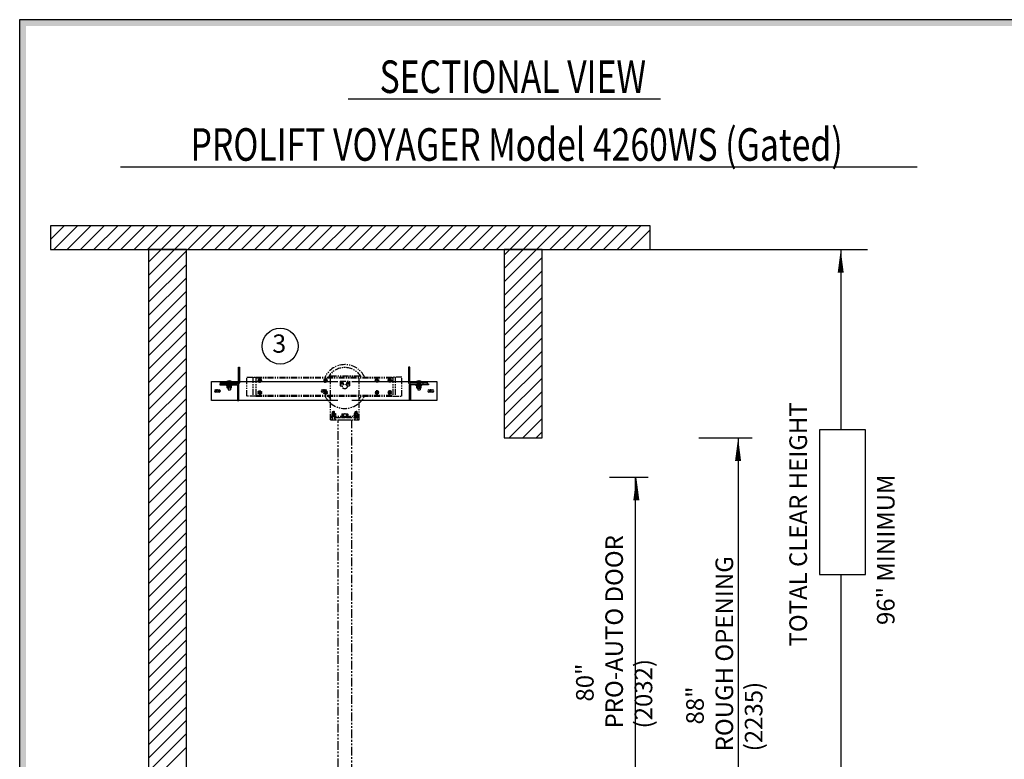
# Model space of a CAD drawing. Units: inches. Extents: x -584 to 8, y 5 to 424.
# Drawn here: x -584 to -441, y 317 to 424 of the extents above; entities that cross this region are included whole.
import ezdxf
from ezdxf.enums import TextEntityAlignment as Align

# ---------------------------------------------------------------- set-up
doc = ezdxf.new("R2010")
doc.units = ezdxf.units.IN
doc.header["$MEASUREMENT"] = 0
for name, pattern in [('CENTER', [2, 1.25, -0.25, 0.25, -0.25]), ('HIDDEN', [0.375, 0.25, -0.125]), ('PHANTOM', [2.5, 1.25, -0.25, 0.25, -0.25, 0.25, -0.25])]:
    doc.linetypes.add(name, pattern=pattern)
for name, color, linetype in [('AM_HID', 7, 'HIDDEN'), ('AM_VIS', 7, 'Continuous'), ('CEN', 1, 'CENTER'), ('CUTLINE', 6, 'Continuous'), ('HATCH', 5, 'Continuous'), ('MASONRY', 7, 'Continuous'), ('NODE', 7, 'Continuous'), ('PHANTOM', 4, 'PHANTOM'), ('TITLEBLK', 8, 'Continuous')]:
    doc.layers.add(name, color=color, linetype=linetype)
doc.styles.add('SIMPLEX', font='archs.shx')

# ---------------------------------------------------------------- blocks, each defined once
blk = doc.blocks.new('AFWASHTP', base_point=(2, 5))
for radius in [1, 0.5]:
    blk.add_circle((2, 5), radius)
blk = doc.blocks.new('AMHSCRTP', base_point=(3, 7))
for p, q in [((2.57, 7.75), (2.13, 7)), ((2.13, 7), (2.57, 6.25)), ((3.43, 7.75), (2.57, 7.75)), ((2.57, 6.25), (3.43, 6.25)), ((2.95, 7), (3.05, 7)), ((3, 7.05), (3, 6.95)), ((3.87, 7), (3.43, 7.75)), ((3.43, 6.25), (3.87, 7))]:
    blk.add_line(p, q)
blk.add_circle((3, 7), 0.75)
blk = doc.blocks.new('ALWASHSP', base_point=(4, 2))
for p, q in [((3.75, 2.839), (4, 2.839)), ((3.75, 2.839), (3.75, 2.065)), ((4, 2.839), (4, 2.065)), ((3.75, 1.182), (3.75, 2.065)), ((4, 2.065), (3.75, 2.065)), ((3.75, 1.935), (4, 1.935)), ((4.003, 1.182), (3.75, 1.182)), ((4, 2.065), (4, 1.935)), ((4.003, 1.182), (4, 1.935))]:
    blk.add_line(p, q)
blk = doc.blocks.new('AFWASHSP', base_point=(4, 5))
for p, q in [((3.8125, 6), (3.8125, 4)), ((4, 6), (3.8125, 6)), ((4, 4), (4, 6)), ((3.8125, 4), (4, 4))]:
    blk.add_line(p, q)
blk = doc.blocks.new('AHEXNTSP', base_point=(7.984375, 7))
for p, q in [((7.114583, 7.749615), (7.183397, 7.866025)), ((7.114583, 7.749615), (7.114583, 6.250385)), ((7.114583, 6.250385), (7.183397, 6.133975)), ((7.183397, 7.866025), (7.984375, 7.866025)), ((7.183397, 7.433013), (7.984375, 7.433013)), ((7.183397, 6.566987), (7.984375, 6.566987)), ((7.183397, 6.133975), (7.984375, 6.133975)), ((7.984375, 7.866025), (7.984375, 6.133975)), ((7.984375, 7.75), (8, 7.75)), ((8, 6.25), (7.984375, 6.25)), ((8, 7.75), (8, 6.25))]:
    blk.add_line(p, q)
for centre, radius, start, end in [((7.489583, 7.649519), 0.375, 144.73561, 215.26439), ((7.489583, 6.350481), 0.375, 144.73561, 215.26439), ((8.614583, 7), 1.495257, 163.166541, 196.833459)]:
    blk.add_arc(centre, radius, start, end)
blk = doc.blocks.new('AMHSCRSP', base_point=(6.02, 7))
for p, q in [((5.33, 7.75), (5.4, 7.87)), ((5.33, 6.25), (5.33, 7.75)), ((5.33, 6.25), (5.4, 6.13)), ((5.4, 7.87), (6, 7.87)), ((5.4, 7.43), (6, 7.43)), ((5.4, 6.57), (6, 6.57)), ((5.4, 6.13), (6, 6.13)), ((6, 6.13), (6, 7.87)), ((6.02, 7.75), (6, 7.75)), ((6, 6.25), (6.02, 6.25)), ((6.02, 6.25), (6.02, 7.75))]:
    blk.add_line(p, q)
for centre, radius, start, end in [((5.71, 7.65), 0.375, 144.7356, 215.2644), ((5.71, 6.35), 0.375, 144.7356, 215.2644), ((6.83, 7), 1.5, 163.1665, 196.8335)]:
    blk.add_arc(centre, radius, start, end)
at = {"layer": 'NODE'}
for p in [(6, 7.5), (6, 6.5)]:
    blk.add_point(p, dxfattribs=at)
blk = doc.blocks.new('YOKE_ASSY_PHANTOM')
at = {"layer": 'PHANTOM'}
for p, q in [((-20.66, 5), (-20.66, 9)), ((-20.66, 9), (-18.78, 9)), ((-19.37, 9), (-19.37, 5)), ((-18.78, 9), (10.13, 9)), ((-18.78, 9), (-18.78, 5)), ((-18.78, 9), (-18.78, 5)), ((-18.78, 8.81), (10.13, 8.81)), ((-18.28, 9), (-18.28, 8.81)), ((-3, 9.26), (3, 9.26)), ((-3, 9), (-3, 9.26)), ((-3, 5), (-3, 9)), ((3, 9), (3, 9.26)), ((3, 5), (3, 9)), ((9.85, 9), (9.85, 8.81)), ((12, 9), (10.12, 9)), ((10.13, 9), (10.13, 5)), ((10.63, 9), (10.63, 5)), ((12, 5), (12, 9)), ((-1, 8.12), (-1, 7.12)), ((-1, 8.12), (1, 8.12)), ((-1, 7.12), (-0.48, 7.12)), ((0.48, 7.12), (1, 7.12)), ((1, 8.12), (1, 7.12)), ((-18.78, 5), (-20.66, 5)), ((-18.78, 5.19), (10.13, 5.19)), ((-18.78, 5), (10.13, 5)), ((-18.28, 5), (-18.28, 5.19)), ((-3, 0), (-3, 5)), ((3, 0), (3, 5)), ((9.85, 5), (9.85, 5.19)), ((10.13, 5), (12, 5)), ((-3, 0.75), (3, 0.75)), ((-3, 0.75), (-2.07, 0.75)), ((-3, 0.5), (-2.59, 0.5)), ((-3, 0), (3, 0)), ((-2.58, 0.28), (-2.78, 0)), ((-2.62, 0.5), (-2.62, 0.75)), ((-2.53, 1.73), (-2.58, 1.68)), ((-2.58, 1.33), (-2.58, 1.68)), ((-2.58, 0.28), (-2.58, 0.75)), ((-2.57, 1.56), (-2.2, 1.56)), ((-2.57, 1.39), (-2.2, 1.39)), ((-2.53, 1.73), (-2.38, 1.73)), ((-2.5, 1.64), (-2.24, 1.64)), ((-2.5, 1.47), (-2.24, 1.47)), ((-2.22, 1.73), (-2.38, 1.73)), ((-2.22, 1.73), (-2.17, 1.68)), ((-2.17, 1.33), (-2.17, 1.68)), ((-2.17, 0.28), (-2.17, 0.75)), ((-2.17, 0.5), (3, 0.5)), ((-2.17, 0.28), (-1.97, 0)), ((-2.14, 0.5), (-2.14, 0.75)), ((-0.75, 0.75), (-0.75, 0.5)), ((0.75, 0.75), (0.75, 0.5)), ((2.17, 0.28), (1.97, 0)), ((3, 0.75), (2.07, 0.75)), ((2.14, 0.5), (2.14, 0.75)), ((2.22, 1.73), (2.17, 1.68)), ((2.17, 1.33), (2.17, 1.68)), ((2.17, 0.28), (2.17, 0.75)), ((2.57, 1.56), (2.2, 1.56)), ((2.57, 1.39), (2.2, 1.39)), ((2.22, 1.73), (2.38, 1.73)), ((2.5, 1.64), (2.24, 1.64)), ((2.5, 1.47), (2.24, 1.47)), ((2.53, 1.73), (2.38, 1.73)), ((2.53, 1.73), (2.58, 1.68)), ((2.58, 1.33), (2.58, 1.68)), ((2.58, 0.28), (2.58, 0.75)), ((2.58, 0.28), (2.78, 0)), ((3, 0.5), (2.59, 0.5)), ((2.62, 0.5), (2.62, 0.75))]:
    blk.add_line(p, q, dxfattribs=at)
blk.add_circle((0, 7), 0.5, dxfattribs=at)
for radius, start, end in [(4.62, 26.1211, 154.2108), (4, 30.6509, 149.9511), (4.62, 205.7682, 229.6339), (4, 209.977, 221.4096), (4.62, 309.9337, 333.9078), (4, 318.5904, 329.0285), (4.62, 229.6339, 309.9337)]:
    blk.add_arc((0, 7), radius, start, end, dxfattribs=at)
for name, p, xscale, yscale, zscale in [('AFWASHTP', (-17.92, 8.26), -0.375, 0.375, 0.375), ('AMHSCRTP', (-17.91, 8.25), -0.375, 0.375, 0.375), ('AFWASHTP', (-4.08, 8.26), -0.375, 0.375, 0.375), ('AMHSCRTP', (-4.06, 8.25), -0.375, 0.375, 0.375), ('AFWASHTP', (6.79, 8.26), 0.375, 0.375, 0.375), ('AMHSCRTP', (6.77, 8.25), 0.375, 0.375, 0.375), ('AFWASHTP', (9.49, 8.26), 0.375, 0.375, 0.375), ('AMHSCRTP', (9.47, 8.25), 0.375, 0.375, 0.375), ('AFWASHTP', (-0.61, 7.74), 0.25, 0.25, 0.25), ('AMHSCRTP', (-0.62, 7.75), 0.25, 0.25, 0.25), ('AFWASHTP', (0.61, 7.74), -0.25, 0.25, 0.25), ('AMHSCRTP', (0.62, 7.75), -0.25, 0.25, 0.25)]:
    blk.add_blockref(name, p, dxfattribs=dict(at, xscale=xscale, yscale=yscale, zscale=zscale))
for name, p, xscale, yscale, zscale, rotation in [('AFWASHTP', (-17.92, 5.74), 0.375, 0.375, 0.375, 180), ('AMHSCRTP', (-17.91, 5.75), 0.375, 0.375, 0.375, 180), ('AFWASHTP', (-4.08, 5.74), 0.375, 0.375, 0.375, 180), ('AMHSCRTP', (-4.06, 5.75), 0.375, 0.375, 0.375, 180), ('AFWASHTP', (6.79, 5.74), -0.375, 0.375, 0.375, 180), ('AMHSCRTP', (6.77, 5.75), -0.375, 0.375, 0.375, 180), ('AFWASHTP', (9.49, 5.74), -0.375, 0.375, 0.375, 180), ('AMHSCRTP', (9.47, 5.75), -0.375, 0.375, 0.375, 180), ('AFWASHSP', (-2.38, 0.83), -0.4375, 0.4375, 0.4375, 270), ('AHEXNTSP', (-2.36, 0.96), -0.4375, 0.4375, 0.4375, 90), ('ALWASHSP', (-2.37, 0.94), -0.4375, 0.4375, 0.4375, 270), ('AMHSCRSP', (0, 0.69), 0.75, 0.75, 0.75, 270), ('ALWASHSP', (0, 0.5), 0.75, 0.75, 0.75, 270), ('AFWASHSP', (2.38, 0.83), 0.4375, 0.4375, 0.4375, 90), ('AHEXNTSP', (2.36, 0.96), 0.4375, 0.4375, 0.4375, 270), ('ALWASHSP', (2.37, 0.94), 0.4375, 0.4375, 0.4375, 90)]:
    blk.add_blockref(name, p, dxfattribs=dict(at, xscale=xscale, yscale=yscale, zscale=zscale, rotation=rotation))

msp = doc.modelspace()

# ---------------------------------------------------------------- linework, layer by layer
for p, q in [((-536.2, 412.52), (-490.88, 412.52)), ((-569.25, 402.67), (-453.58, 402.67)), ((-492.36, 390.63), (-460.83, 390.63)), ((-464.7, 390.63, 11.1), (-464.7, 364.48, 11.1)), ((-485.31, 363.3), (-477.56, 363.3)), ((-479.6, 363.3), (-479.6, 299.76)), ((-498.26, 357.59), (-492.67, 357.59)), ((-494.52, 357.59), (-494.52, 299.76)), ((-464.7, 343.46, 11.1), (-464.7, 210.21, 11.1))]:
    msp.add_line(p, q)
at = {"linetype": 'Continuous'}
for points in [[(-583.89, 4.75), (7.42, 4.75), (7.42, 424.01), (-583.89, 424.01)], [(-579.41, 390.63), (-492.36, 390.63), (-492.36, 394.07), (-579.41, 394.07)]]:
    msp.add_lwpolyline(points, close=True, dxfattribs=at)
msp.add_lwpolyline([(-579.41, 390.63), (-492.36, 390.63)], dxfattribs=at)
at = {"elevation": 11.1}
msp.add_lwpolyline([(-464.7, 390.63, 0, 0.883, 0), (-464.7, 387.26, 0.883, 0.883, 0)], format="xyseb", dxfattribs=at)
for points in [[(-479.6, 363.3, 0, 0.883, 0), (-479.6, 359.93, 0.883, 0.883, 0)], [(-494.37, 357.59, 0, 0.883, 0), (-494.37, 354.22, 0.883, 0.883, 0)]]:
    msp.add_lwpolyline(points, format="xyseb")
msp.add_lwpolyline([(-467.77, 343.46), (-461.11, 343.46), (-461.11, 364.48), (-467.77, 364.48)], close=True)
msp.add_circle((-546.08, 376.61, 11.1), 2.6)
at = {"layer": 'AM_HID'}
for p, q in [((-552.14, 372.55), (-551.97, 372.55)), ((-552.14, 372.16), (-551.97, 372.16)), ((-527.44, 372.55), (-527.27, 372.55)), ((-527.27, 372.16), (-527.44, 372.16)), ((-554.09, 371.15), (-554.09, 371.32)), ((-553.74, 371.49), (-553.21, 371.49)), ((-553.49, 370.83), (-553.73, 370.83)), ((-553.73, 370.82), (-553.73, 370.83)), ((-553.69, 371.51), (-553.51, 371.29)), ((-553.66, 371.15), (-553.66, 370.98)), ((-553.65, 370.91), (-553.65, 370.98)), ((-553.65, 370.91), (-553.65, 370.82)), ((-553.64, 371.32), (-553.64, 370.52)), ((-553.64, 370.52), (-553.64, 370.83)), ((-553.51, 371.51), (-553.51, 371.29)), ((-553.51, 371.29), (-553.44, 371.29)), ((-553.51, 371.29), (-553.51, 371.25)), ((-553.51, 371.29), (-553.47, 371.25)), ((-553.51, 371.25), (-553.47, 371.25)), ((-553.44, 371.29), (-553.47, 371.25)), ((-553.47, 371.25), (-553.44, 371.25)), ((-553.21, 370.83), (-553.45, 370.83)), ((-553.44, 371.51), (-553.44, 371.29)), ((-553.25, 371.51), (-553.44, 371.29)), ((-553.44, 371.29), (-553.44, 371.25)), ((-553.3, 371.32), (-553.3, 370.52)), ((-553.3, 370.52), (-553.3, 370.83)), ((-553.29, 370.91), (-553.29, 370.98)), ((-553.29, 370.91), (-553.29, 370.82)), ((-553.28, 371.15), (-553.28, 371.32)), ((-553.28, 370.98), (-553.28, 371.15)), ((-553.21, 370.82), (-553.21, 370.83)), ((-552.14, 371.49), (-551.97, 371.49)), ((-527.44, 371.49), (-527.27, 371.49)), ((-526.19, 370.82), (-526.23, 370.8)), ((-526.23, 370.8), (-526.23, 370.8)), ((-526.23, 370.52), (-526.23, 370.54)), ((-526.2, 371.49), (-525.67, 371.49)), ((-525.96, 370.83), (-526.19, 370.83)), ((-526.19, 370.82), (-526.19, 370.83)), ((-526.15, 371.51), (-525.97, 371.29)), ((-526.13, 371.15), (-526.13, 371.32)), ((-526.13, 370.98), (-526.13, 371.15)), ((-526.12, 370.91), (-526.12, 370.98)), ((-526.11, 371.32), (-526.11, 370.52)), ((-526.11, 370.91), (-526.11, 370.82)), ((-526.11, 370.52), (-526.11, 370.83)), ((-526.11, 370.51), (-525.76, 370.51)), ((-526.08, 370.8), (-526.08, 370.8)), ((-526.08, 370.52), (-526.08, 370.54)), ((-526.08, 370.54), (-526.08, 370.52)), ((-525.97, 371.51), (-525.97, 371.29)), ((-525.97, 371.29), (-525.97, 371.25)), ((-525.97, 371.29), (-525.9, 371.29)), ((-525.97, 371.29), (-525.94, 371.25)), ((-525.97, 371.25), (-525.94, 371.25)), ((-525.9, 371.29), (-525.94, 371.25)), ((-525.94, 371.25), (-525.9, 371.25)), ((-525.68, 370.83), (-525.91, 370.83)), ((-525.9, 371.51), (-525.9, 371.29)), ((-525.72, 371.51), (-525.9, 371.29)), ((-525.9, 371.29), (-525.9, 371.25)), ((-525.79, 370.8), (-525.79, 370.8)), ((-525.79, 370.52), (-525.79, 370.54)), ((-525.79, 370.54), (-525.79, 370.52)), ((-525.76, 371.32), (-525.76, 370.52)), ((-525.76, 370.91), (-525.76, 370.82)), ((-525.76, 370.52), (-525.76, 370.83)), ((-525.75, 370.91), (-525.75, 370.98)), ((-525.74, 371.15), (-525.74, 370.98)), ((-525.68, 370.82), (-525.68, 370.83)), ((-525.68, 370.82), (-525.64, 370.8)), ((-525.64, 370.54), (-525.64, 370.52)), ((-525.31, 371.15), (-525.31, 371.32))]:
    msp.add_line(p, q, dxfattribs=at)
for points in [[(-526.23, 370.8), (-526.16, 370.82)], [(-526.16, 370.82), (-526.08, 370.8)], [(-526.08, 370.8), (-525.94, 370.82)], [(-525.94, 370.82), (-525.79, 370.8)], [(-525.79, 370.8), (-525.71, 370.82)], [(-525.71, 370.82), (-525.64, 370.8)]]:
    msp.add_lwpolyline(points, dxfattribs=at)
at = {"layer": 'AM_VIS'}
for p, q in [((-552.14, 371.39), (-552.14, 373.56)), ((-552.14, 373.56), (-551.97, 373.56)), ((-551.97, 373.56), (-551.97, 371.28)), ((-527.44, 373.56), (-527.44, 371.28)), ((-527.27, 373.56), (-527.44, 373.56)), ((-527.27, 371.39), (-527.27, 373.56)), ((-556.05, 371.49), (-553.74, 371.49)), ((-556.05, 368.74), (-556.05, 371.49)), ((-555.45, 370.29), (-554.93, 370.29)), ((-554.85, 371.15), (-554.85, 370.98)), ((-552.23, 371.15), (-554.85, 371.15)), ((-554.85, 370.98), (-552.34, 370.98)), ((-554.72, 371.15), (-554.72, 371.32)), ((-554.72, 371.32), (-552.21, 371.32)), ((-553.9, 370.91), (-553.9, 370.98)), ((-553.47, 370.91), (-553.9, 370.91)), ((-553.81, 371.42), (-553.81, 371.32)), ((-553.77, 370.91), (-553.77, 370.82)), ((-553.77, 370.82), (-553.49, 370.82)), ((-553.77, 370.54), (-553.77, 370.82)), ((-553.73, 370.52), (-553.77, 370.54)), ((-553.77, 370.54), (-553.77, 370.54)), ((-553.69, 370.52), (-553.73, 370.52)), ((-553.69, 371.51), (-553.69, 371.51)), ((-553.47, 370.52), (-553.69, 370.52)), ((-553.64, 370.52), (-553.64, 370.29)), ((-553.64, 370.29), (-553.3, 370.29)), ((-553.62, 370.82), (-553.62, 370.54)), ((-553.62, 370.54), (-553.62, 370.82)), ((-553.62, 370.54), (-553.62, 370.54)), ((-553.51, 371.56), (-553.51, 371.51)), ((-553.49, 370.82), (-553.49, 370.91)), ((-553.45, 370.83), (-553.49, 370.83)), ((-553.49, 370.82), (-553.47, 370.82)), ((-553.04, 370.91), (-553.47, 370.91)), ((-553.47, 370.82), (-553.45, 370.82)), ((-553.25, 370.52), (-553.47, 370.52)), ((-553.45, 370.91), (-553.45, 370.82)), ((-553.45, 370.82), (-553.17, 370.82)), ((-553.44, 371.51), (-553.44, 371.56)), ((-553.32, 370.82), (-553.32, 370.54)), ((-553.32, 370.54), (-553.32, 370.82)), ((-553.32, 370.54), (-553.32, 370.54)), ((-553.3, 370.52), (-553.3, 370.29)), ((-553.25, 371.51), (-553.25, 371.51)), ((-553.21, 370.52), (-553.25, 370.52)), ((-553.21, 371.49), (-552.14, 371.49)), ((-553.21, 370.52), (-553.17, 370.54)), ((-553.17, 370.91), (-553.17, 370.82)), ((-553.17, 370.82), (-553.17, 370.54)), ((-553.17, 370.54), (-553.17, 370.54)), ((-553.13, 371.42), (-553.13, 371.32)), ((-553.04, 370.91), (-553.04, 370.98)), ((-552.27, 370.91), (-552.27, 368.74)), ((-552.1, 371.15), (-552.23, 371.15)), ((-552.09, 368.74), (-552.09, 371.01)), ((-551.97, 371.49), (-551.61, 371.49)), ((-551.57, 371.49), (-537.71, 371.49)), ((-539.96, 370.29), (-539.45, 370.29)), ((-535.69, 371.49), (-527.72, 371.49)), ((-527.71, 371.49), (-527.44, 371.49)), ((-527.31, 368.74), (-527.31, 371.01)), ((-527.3, 371.15), (-527.17, 371.15)), ((-527.27, 371.49), (-526.2, 371.49)), ((-524.69, 371.32), (-527.2, 371.32)), ((-527.17, 371.15), (-524.56, 371.15)), ((-527.14, 370.91), (-527.14, 368.74)), ((-524.56, 370.98), (-527.07, 370.98)), ((-526.37, 370.91), (-526.37, 370.98)), ((-525.94, 370.91), (-526.37, 370.91)), ((-526.28, 371.42), (-526.28, 371.32)), ((-526.24, 370.91), (-526.24, 370.82)), ((-526.24, 370.82), (-525.96, 370.82)), ((-526.23, 370.54), (-526.23, 370.82)), ((-526.23, 370.54), (-526.23, 370.54)), ((-526.19, 370.52), (-526.23, 370.54)), ((-526.19, 370.52), (-526.23, 370.52)), ((-526.19, 370.52), (-526.19, 370.51)), ((-526.16, 370.52), (-526.19, 370.52)), ((-526.19, 370.51), (-526.16, 370.51)), ((-525.94, 370.52), (-526.16, 370.52)), ((-526.16, 370.51), (-526.11, 370.51)), ((-526.15, 371.51), (-526.15, 371.51)), ((-526.11, 370.52), (-526.11, 370.29)), ((-526.11, 370.29), (-525.76, 370.29)), ((-526.08, 370.82), (-526.08, 370.54)), ((-526.08, 370.54), (-526.08, 370.82)), ((-526.08, 370.54), (-526.08, 370.54)), ((-525.97, 371.56), (-525.97, 371.51)), ((-525.96, 370.82), (-525.96, 370.91)), ((-525.91, 370.83), (-525.96, 370.83)), ((-525.96, 370.82), (-525.94, 370.82)), ((-525.51, 370.91), (-525.94, 370.91)), ((-525.94, 370.82), (-525.91, 370.82)), ((-525.71, 370.52), (-525.94, 370.52)), ((-525.91, 370.91), (-525.91, 370.82)), ((-525.91, 370.82), (-525.63, 370.82)), ((-525.9, 371.51), (-525.9, 371.56)), ((-525.79, 370.82), (-525.79, 370.54)), ((-525.79, 370.54), (-525.79, 370.82)), ((-525.79, 370.54), (-525.79, 370.54)), ((-525.76, 370.52), (-525.76, 370.29)), ((-525.76, 370.51), (-525.68, 370.51)), ((-525.72, 371.51), (-525.72, 371.51)), ((-525.68, 370.52), (-525.71, 370.52)), ((-525.68, 370.52), (-525.64, 370.54)), ((-525.64, 370.52), (-525.68, 370.52)), ((-525.68, 370.52), (-525.68, 370.51)), ((-525.67, 371.49), (-523.35, 371.49)), ((-525.64, 370.82), (-525.64, 370.54)), ((-525.64, 370.8), (-525.64, 370.8)), ((-525.64, 370.54), (-525.64, 370.54)), ((-525.63, 370.91), (-525.63, 370.82)), ((-525.6, 371.42), (-525.6, 371.32)), ((-525.51, 370.91), (-525.51, 370.98)), ((-524.69, 371.15), (-524.69, 371.32)), ((-524.56, 371.15), (-524.56, 370.98)), ((-524.47, 370.29), (-523.96, 370.29)), ((-523.35, 371.49), (-523.35, 368.74)), ((-554.93, 369.94), (-555.45, 369.94)), ((-539.45, 369.94), (-539.96, 369.94)), ((-523.96, 369.94), (-524.47, 369.94)), ((-552.27, 368.74), (-556.05, 368.74)), ((-552.27, 368.74), (-552.09, 368.74)), ((-551.58, 368.74), (-552.09, 368.74)), ((-537.71, 368.74), (-551.58, 368.74)), ((-527.72, 368.74), (-535.69, 368.74)), ((-527.31, 368.74), (-527.72, 368.74)), ((-527.14, 368.74), (-527.31, 368.74)), ((-523.35, 368.74), (-527.14, 368.74))]:
    msp.add_line(p, q, dxfattribs=at)
for points in [[(-553.69, 370.52), (-553.77, 370.54)], [(-553.62, 370.54), (-553.69, 370.52)], [(-553.47, 370.52), (-553.62, 370.54)], [(-553.32, 370.54), (-553.47, 370.52)], [(-553.25, 370.52), (-553.32, 370.54)], [(-553.17, 370.54), (-553.25, 370.52)], [(-526.16, 370.52), (-526.23, 370.54)], [(-526.08, 370.54), (-526.16, 370.52)], [(-525.94, 370.52), (-526.08, 370.54)], [(-525.79, 370.54), (-525.94, 370.52)], [(-525.71, 370.52), (-525.79, 370.54)], [(-525.64, 370.54), (-525.71, 370.52)]]:
    msp.add_lwpolyline(points, dxfattribs=at)
for centre, radius, start, end in [((-555.45, 370.11), 0.172, 90, 270), ((-554.93, 370.11), 0.172, 270, 90), ((-553.77, 371.42), 0.0379, 126.0571, 180), ((-553.47, 371.01), 0.551, 113.188, 126.0571), ((-553.47, 371.01), 0.55, 93.7348, 113.1528), ((-553.47, 371.01), 0.55, 66.8472, 86.2652), ((-553.47, 371.01), 0.551, 53.9429, 66.812), ((-553.17, 371.42), 0.0379, 0, 53.9429), ((-552.34, 370.91), 0.0688, 0, 90), ((-552.23, 371.01), 0.138, 0, 90), ((-552.21, 371.39), 0.0688, 270, 0), ((-552.1, 371.28), 0.138, 270, 0), ((-539.96, 370.11), 0.172, 90, 270), ((-539.45, 370.11), 0.172, 270, 90), ((-527.3, 371.28), 0.138, 180, 270), ((-527.17, 371.01), 0.138, 90, 180), ((-527.2, 371.39), 0.0688, 180, 270), ((-527.07, 370.91), 0.0688, 90, 180), ((-526.24, 371.42), 0.0379, 126.0571, 180), ((-525.94, 371.01), 0.551, 113.188, 126.0571), ((-525.94, 371.01), 0.55, 93.7348, 113.1528), ((-525.94, 371.01), 0.55, 66.8472, 86.2652), ((-525.94, 371.01), 0.551, 53.9429, 66.812), ((-525.63, 371.42), 0.0379, 0, 53.9429), ((-524.47, 370.11), 0.172, 90, 270), ((-523.96, 370.11), 0.172, 270, 90)]:
    msp.add_arc(centre, radius, start, end, dxfattribs=at)
for centre in [(-553.47, 371.11), (-525.94, 371.11)]:
    msp.add_ellipse(centre, major_axis=(0.529, 0), ratio=0.773149, start_param=1.503066, end_param=1.638527, dxfattribs=at)
at = {"layer": 'CEN', "linetype": 'CENTER'}
for p, q in [((-555.2, 370.25), (-555.2, 370.35)), ((-539.7, 370.25), (-539.7, 370.36)), ((-524.21, 370.25), (-524.21, 370.36)), ((-555.45, 370.11), (-555.35, 370.11)), ((-555.24, 370.11), (-555.16, 370.11)), ((-555.2, 370.07), (-555.2, 370.14)), ((-555.2, 369.86), (-555.2, 369.96)), ((-555.06, 370.11), (-554.95, 370.11)), ((-539.95, 370.11), (-539.85, 370.11)), ((-539.74, 370.11), (-539.67, 370.11)), ((-539.7, 370.07), (-539.7, 370.15)), ((-539.7, 369.86), (-539.7, 369.96)), ((-539.56, 370.11), (-539.46, 370.11)), ((-524.46, 370.11), (-524.36, 370.11)), ((-524.25, 370.11), (-524.18, 370.11)), ((-524.21, 370.07), (-524.21, 370.15)), ((-524.21, 369.86), (-524.21, 369.96)), ((-524.07, 370.11), (-523.97, 370.11))]:
    msp.add_line(p, q, dxfattribs=at)
at = {"layer": 'CUTLINE', "linetype": 'Continuous'}
for points in [[(-565.17, 107.01), (-559.67, 107.01), (-559.67, 390.63), (-565.17, 390.63)], [(-565.17, 107.01), (-559.67, 107.01), (-559.67, 390.63), (-565.17, 390.63)], [(-513.54, 363.3), (-508.04, 363.3), (-508.04, 390.63), (-513.54, 390.63)], [(-513.54, 363.3), (-508.04, 363.3), (-508.04, 390.63), (-513.54, 390.63)]]:
    msp.add_lwpolyline(points, close=True, dxfattribs=at)
at = {"layer": 'HATCH', "linetype": 'Continuous'}
for p, q in [((-579.41, 392.11), (-577.45, 394.07)), ((-578.95, 390.63), (-575.51, 394.07)), ((-577, 390.63), (-573.56, 394.07)), ((-575.05, 390.63), (-571.61, 394.07)), ((-573.11, 390.63), (-569.66, 394.07)), ((-571.16, 390.63), (-567.72, 394.07)), ((-569.21, 390.63), (-565.77, 394.07)), ((-567.27, 390.63), (-563.82, 394.07)), ((-565.32, 390.63), (-561.88, 394.07)), ((-563.37, 390.63), (-559.93, 394.07)), ((-561.42, 390.63), (-557.98, 394.07)), ((-559.48, 390.63), (-556.03, 394.07)), ((-557.53, 390.63), (-554.09, 394.07)), ((-555.58, 390.63), (-552.14, 394.07)), ((-553.64, 390.63), (-550.19, 394.07)), ((-551.69, 390.63), (-548.25, 394.07)), ((-549.74, 390.63), (-546.3, 394.07)), ((-547.79, 390.63), (-544.35, 394.07)), ((-545.85, 390.63), (-542.41, 394.07)), ((-543.9, 390.63), (-540.46, 394.07)), ((-541.95, 390.63), (-538.51, 394.07)), ((-540.01, 390.63), (-536.56, 394.07)), ((-538.06, 390.63), (-534.62, 394.07)), ((-536.11, 390.63), (-532.67, 394.07)), ((-534.17, 390.63), (-530.72, 394.07)), ((-532.22, 390.63), (-528.78, 394.07)), ((-530.27, 390.63), (-526.83, 394.07)), ((-528.32, 390.63), (-524.88, 394.07)), ((-526.38, 390.63), (-522.93, 394.07)), ((-524.43, 390.63), (-520.99, 394.07)), ((-522.48, 390.63), (-519.04, 394.07)), ((-520.54, 390.63), (-517.09, 394.07)), ((-518.59, 390.63), (-515.15, 394.07)), ((-516.64, 390.63), (-513.2, 394.07)), ((-514.69, 390.63), (-511.25, 394.07)), ((-512.75, 390.63), (-509.31, 394.07)), ((-510.8, 390.63), (-507.36, 394.07)), ((-508.85, 390.63), (-505.41, 394.07)), ((-506.91, 390.63), (-503.46, 394.07)), ((-504.96, 390.63), (-501.52, 394.07)), ((-503.01, 390.63), (-499.57, 394.07)), ((-501.06, 390.63), (-497.62, 394.07)), ((-499.12, 390.63), (-495.68, 394.07)), ((-497.17, 390.63), (-493.73, 394.07)), ((-495.22, 390.63), (-492.36, 393.5)), ((-565.17, 388.83), (-563.37, 390.63)), ((-565.17, 386.88), (-561.42, 390.63)), ((-565.17, 384.93), (-559.67, 390.44)), ((-513.54, 389.83), (-512.75, 390.63)), ((-513.54, 387.89), (-510.8, 390.63)), ((-513.54, 385.94), (-508.85, 390.63)), ((-513.54, 383.99), (-508.04, 389.5)), ((-565.17, 382.99), (-559.67, 388.49)), ((-513.54, 382.04), (-508.04, 387.55)), ((-565.17, 381.04), (-559.67, 386.55)), ((-565.17, 379.09), (-559.67, 384.6)), ((-513.54, 380.1), (-508.04, 385.6)), ((-513.54, 378.15), (-508.04, 383.66)), ((-565.17, 377.15), (-559.67, 382.65)), ((-513.54, 376.2), (-508.04, 381.71)), ((-565.17, 375.2), (-559.67, 380.71)), ((-513.54, 374.26), (-508.04, 379.76)), ((-565.17, 373.25), (-559.67, 378.76)), ((-513.54, 372.31), (-508.04, 377.82)), ((-565.17, 371.3), (-559.67, 376.81)), ((-565.17, 369.36), (-559.67, 374.86)), ((-513.54, 370.36), (-508.04, 375.87)), ((-513.54, 368.42), (-508.04, 373.92)), ((-565.17, 367.41), (-559.67, 372.92)), ((-513.54, 366.47), (-508.04, 371.98)), ((-565.17, 365.46), (-559.67, 370.97)), ((-565.17, 363.52), (-559.67, 369.02)), ((-513.54, 364.52), (-508.04, 370.03)), ((-512.82, 363.3), (-508.04, 368.08)), ((-565.17, 361.57), (-559.67, 367.08)), ((-510.87, 363.3), (-508.04, 366.13)), ((-565.17, 359.62), (-559.67, 365.13)), ((-565.17, 357.67), (-559.67, 363.18)), ((-508.92, 363.3), (-508.04, 364.19)), ((-565.17, 355.73), (-559.67, 361.23)), ((-565.17, 353.78), (-559.67, 359.29)), ((-565.17, 351.83), (-559.67, 357.34)), ((-565.17, 349.89), (-559.67, 355.39)), ((-565.17, 347.94), (-559.67, 353.45)), ((-565.17, 345.99), (-559.67, 351.5)), ((-565.17, 344.04), (-559.67, 349.55)), ((-565.17, 342.1), (-559.67, 347.6)), ((-565.17, 340.15), (-559.67, 345.66)), ((-565.17, 338.2), (-559.67, 343.71)), ((-565.17, 336.26), (-559.67, 341.76)), ((-565.17, 334.31), (-559.67, 339.82)), ((-565.17, 332.36), (-559.67, 337.87)), ((-565.17, 330.42), (-559.67, 335.92)), ((-565.17, 328.47), (-559.67, 333.98)), ((-565.17, 326.52), (-559.67, 332.03)), ((-565.17, 324.57), (-559.67, 330.08)), ((-565.17, 322.63), (-559.67, 328.13)), ((-565.17, 320.68), (-559.67, 326.19)), ((-565.17, 318.73), (-559.67, 324.24)), ((-565.17, 316.79), (-559.67, 322.29)), ((-565.17, 314.84), (-559.67, 320.35)), ((-565.17, 312.89), (-559.67, 318.4))]:
    msp.add_line(p, q, dxfattribs=at)
at = {"layer": 'PHANTOM', "linetype": 'PHANTOM'}
msp.add_lwpolyline([(-537.64, 275.5), (-537.64, 365.93), (-535.74, 365.93), (-535.74, 275.5)], dxfattribs=at)
at = {"layer": 'TITLEBLK'}
for points in [[(6.53, 423.11, -2.41), (7.42, 424.01, -2.41), (-583.03, 423.11, -2.41), (-583.89, 424.01, -2.41)], [(-582.98, 423.11, -2.41), (-583.89, 424.01, -2.41), (-582.98, 5.64, -2.41), (-583.89, 4.75, -2.41)]]:
    msp.add_trace(points, dxfattribs=at)

# ---------------------------------------------------------------- block references
at = {"linetype": 'Continuous', "xscale": 0.688391203499374, "yscale": 0.6883912034999855, "zscale": 0.6883912035000002}
msp.add_blockref('YOKE_ASSY_PHANTOM', (-536.69, 365.93), dxfattribs=at)

# ---------------------------------------------------------------- texts
at = {"insert": (-547.21, 378.31, 11.1), "char_height": 2.65, "width": 2.2558, "attachment_point": 1}
msp.add_mtext('3', dxfattribs=at)
at = {"layer": 'MASONRY', "style": 'SIMPLEX', "width": 0.76}
for s, p in [('SECTIONAL VIEW ', (-511.75, 413.37)), ('PROLIFT VOYAGER Model 4260WS (Gated)', (-511.75, 403.53))]:
    msp.add_text(s, height=4.7286, dxfattribs=at).set_placement(p, align=Align.CENTER)
at = {"layer": 'MASONRY', "char_height": 2.5534, "attachment_point": 1, "rotation": 90, "style": 'SIMPLEX'}
for s, insert in [('TOTAL CLEAR HEIGHT\\P      ', (-472.15, 333, 11.1)), ('    96" MINIMUM\\P      ', (-459.44, 333, 11.1)), ('     80"\\PPRO-AUTO DOOR\\P   (2032)', (-503.12, 321.1, 7.49)), ('     88"\\PROUGH OPENING\\P    (2235)', (-487.13, 317.78))]:
    msp.add_mtext(s, dxfattribs=dict(at, insert=insert))

doc.saveas('drawing.dxf')
